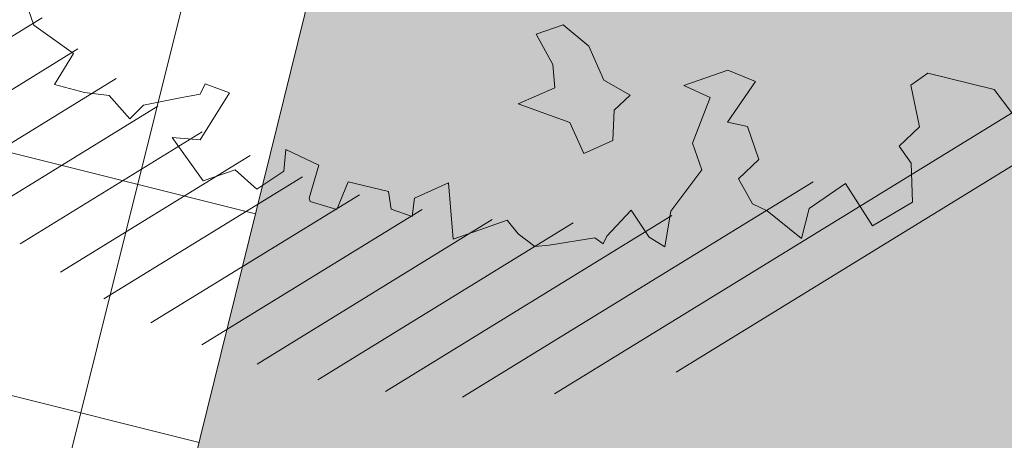
# Model space of a CAD drawing. Units: millimetres. Extents: x 8 to 4288, y 10 to 1950.
# Drawn here: x 2146 to 2148, y 917 to 918 of the extents above; entities that cross this region are included whole.
import ezdxf

# ---------------------------------------------------------------- set-up
doc = ezdxf.new("R2010")
doc.units = ezdxf.units.MM
doc.header["$LTSCALE"] = 0.1
for name, color, linetype, lineweight in [('00_arbol_patagua', 43, 'Continuous', 15), ('00_linea_soleras_solerillas', 250, 'Continuous', 18), ('03_hatch_area_verde', 64, 'Continuous', 13), ('03_hatch_PAV 1_Bal_Microvibrada', 251, 'Continuous', 13), ('03_hatch_PAV 2', 250, 'Continuous', 13), ('ACHURADO PAVIMENTOS', 252, 'Continuous', 18), ('C-TOPO-MINR', 8, 'Continuous', 9)]:
    doc.layers.add(name, color=color, linetype=linetype, lineweight=lineweight)
doc.layers.add('03_hatch_PAV 4 ESPECIAL', color=7, linetype='Continuous', lineweight=13, true_color=0x324958)
pattern_1 = [(135, (0, 0), (-0.1122532015133644, -0.1122532015133644), [])]

# ---------------------------------------------------------------- blocks, each defined once
blk = doc.blocks.new('patagua')
at = {"layer": '00_arbol_patagua', "lineweight": 5}
h = blk.add_hatch(dxfattribs=at)
h.set_pattern_fill('ANSI31', color=251, scale=0.025, angle=346.5554600391644)
h.set_pattern_definition([(31.55546003916445, (-7.584827856192533, -3.285565826433071), (-0.0415388140542439, 0.0676381368161997), [])])
h.paths.add_polyline_path([(2699.618106444285, 1004.373786897919, 0.166331209258288), (2700.304967830379, 1004.913504791834, -0.231904885100831), (2699.470768789079, 1004.068022911554, -0.7147787730655619), (2697.893235557077, 1006.075639621244, 0.6235019636571218)])
at = {"layer": '00_arbol_patagua'}
blk.add_lwpolyline([(2698.218240183406, 1004.71044929737), (2698.241239671024, 1004.644670423881), (2698.310851643899, 1004.595189538191), (2698.277655558506, 1004.540520449082), (2698.330217432335, 1004.526602161017), (2698.373462314047, 1004.521729594144), (2698.409426112059, 1004.48047650276), (2698.433424639452, 1004.504246919063), (2698.497992619629, 1004.517595597716), (2698.532812296795, 1004.523618303119), (2698.541730217068, 1004.542115807038), (2698.584216287418, 1004.526212514955), (2698.533051165011, 1004.443729515121), (2698.483843352646, 1004.448055137993), (2698.538228056882, 1004.371718996906), (2698.594437392235, 1004.391372509407), (2698.632597368513, 1004.35703925273), (2698.67990224866, 1004.388958701437), (2698.683482930206, 1004.42712086342), (2698.740836386411, 1004.399498579134), (2698.72422491176, 1004.341400853216), (2698.72614152931, 1004.335919298782), (2698.772740329238, 1004.321453769439), (2698.792706085612, 1004.369958907171), (2698.863223531376, 1004.353091089702), (2698.867801815501, 1004.322395409161), (2698.904737569109, 1004.309165167826), (2698.908863984022, 1004.341366447708), (2698.968640381822, 1004.36841912258), (2698.976958631436, 1004.269823968353), (2699.023571116694, 1004.286121956151), (2699.07155448614, 1004.302899271616), (2699.09073420373, 1004.278846947124), (2699.119989945053, 1004.256779703665), (2699.145212695108, 1004.259447104623), (2699.225406872513, 1004.272107516284), (2699.239795084738, 1004.261758967758), (2699.24603779636, 1004.274707377916), (2699.288550950882, 1004.320330525572), (2699.320468358771, 1004.273049156003), (2699.347807559564, 1004.256463246723), (2699.358389687086, 1004.318604764334), (2699.412908947967, 1004.39149487871), (2699.396617660282, 1004.438088201545), (2699.427151858843, 1004.517971339746), (2699.381378209749, 1004.538877078858), (2699.458151688964, 1004.565720814405), (2699.506667326695, 1004.545773807639), (2699.457631822834, 1004.474801080943), (2699.492650958895, 1004.467052394045), (2699.512775558693, 1004.409495742081), (2699.476984069178, 1004.375450483898), (2699.501501179525, 1004.331733060832), (2699.527402639132, 1004.319258405557), (2699.587351345436, 1004.271012730862), (2699.60128761143, 1004.323561363018), (2699.664498326529, 1004.367193713618), (2699.711961752832, 1004.293051515876), (2699.782093668845, 1004.334490143389), (2699.779725105074, 1004.402868878512), (2699.758628472661, 1004.432402900679), (2699.794420105425, 1004.466448456135), (2699.779579803732, 1004.539693888073), (2699.809128724869, 1004.56079103337), (2699.844626737303, 1004.551672046042), (2699.925286546268, 1004.532198794163), (2699.956658518069, 1004.490878163452)], dxfattribs=at)
blk.add_lwpolyline([(2699.240647840121, 1004.548363541637), (2699.286909027742, 1004.52206561491), (2699.258948622793, 1004.496023033529), (2699.256750412602, 1004.442841044842), (2699.206077892268, 1004.419701218092), (2699.181535979719, 1004.474378068852), (2699.090655966879, 1004.506763360899), (2699.155023089357, 1004.534691238225), (2699.151457103051, 1004.575917480106), (2699.122081711354, 1004.628904064714), (2699.169610248562, 1004.645522348747), (2699.214416728821, 1004.60787152572)], close=True, dxfattribs=at)

msp = doc.modelspace()

# ---------------------------------------------------------------- hatches: boundary and pattern name
at = {"layer": '03_hatch_area_verde'}
h = msp.add_hatch(dxfattribs=at)
h.set_pattern_fill('ANSI31', color=256, scale=0.05, angle=90, style=0)
h.set_pattern_definition(pattern_1)
edge = h.paths.add_edge_path()
edge.add_line((2157.21021297167, 997.0905095222207), (2152.790489960036, 979.2292092195993))
edge.add_line((2152.790489960036, 979.2292092195993), (2158.856704297383, 977.7281434155414))
edge.add_line((2158.856704297383, 977.7281434155414), (2159.075195973908, 996.629025299256))
edge.add_line((2159.075195973908, 996.629025299256), (2159.09414200028, 998.2654395376303))
edge.add_line((2159.09414200028, 998.2654395376303), (2159.142382461988, 1001.660185002638))
edge.add_line((2159.142382461988, 1001.660185002638), (2159.196352610817, 1005.458136172503))
edge.add_line((2159.196352610817, 1005.458136172503), (2159.275331322828, 1014.401273221561))
edge.add_line((2159.275331322828, 1014.401273221561), (2159.276239095078, 1014.504064612277))
edge.add_line((2159.276239095078, 1014.504064612277), (2159.288544856784, 1015.897504827073))
edge.add_line((2159.288544856784, 1015.897504827073), (2159.322602854517, 1019.75405469469))
edge.add_arc((2209.075721723071, 1018.732209260692), 49.76361125601151, 174.0328719092334, 178.8234064137472, ccw=False)
edge.add_line((2159.581744538619, 1023.905528089484), (2157.53175501885, 1024.590885511545))
edge.add_arc((2148.400647481725, 1027.643619324016), 9.627892219190247, 312.19411337961486, 341.51406376164243, ccw=False)
edge.add_line((2154.867168095112, 1020.510568101644), (2153.721023189698, 1015.87868544926))
edge.add_line((2153.721023189698, 1015.87868544926), (2158.96292653938, 1014.581592826281))
edge.add_line((2158.96292653938, 1014.581592826281), (2155.840296150726, 1001.962195873341))
edge.add_line((2155.840296150726, 1001.962195873341), (2153.413489044391, 1002.562701717313))
edge.add_line((2153.413489044391, 1002.562701717313), (2152.356598759, 998.2915212101648))
edge.add_line((2152.356598759, 998.2915212101648), (2157.21021297167, 997.0905095222207))
edge = h.paths.add_edge_path()
edge.add_line((2140.399385187915, 949.6538420824327), (2146.094076526691, 948.2447084847827))
edge.add_line((2146.094076526691, 948.2447084847827), (2143.716073384562, 938.634552343699))
edge.add_line((2143.716073384562, 938.634552343699), (2143.595972215768, 938.1491909224322))
edge.add_line((2143.595972215768, 938.1491909224322), (2147.957891239342, 937.0698476743628))
edge.add_line((2147.957891239342, 937.0698476743628), (2146.756879551398, 932.2162334616936))
edge.add_line((2146.756879551398, 932.2162334616936), (2149.578309562571, 931.5180794116064))
edge.add_line((2149.578309562571, 931.5180794116064), (2148.857702549805, 928.6059108840053))
edge.add_line((2148.857702549805, 928.6059108840053), (2143.80994376863, 929.8549630394667))
edge.add_line((2143.80994376863, 929.8549630394667), (2141.465112994648, 920.3788654417966))
edge.add_line((2141.465112994648, 920.3788654417966), (2140.635562575193, 920.5841351039184))
edge.add_arc((2149.449050844282, 921.5354517416932), 8.864681540510807, 180.0520266485521, 186.160581785521, ccw=False)
edge.add_line((2140.584372958368, 921.5274022900309), (2140.570328262222, 922.0032504305648))
edge.add_line((2140.570328262222, 922.0032504305648), (2140.567849550431, 923.0250186526632))
edge.add_line((2140.567849550431, 923.0250186526632), (2140.335288450271, 932.4854261457871))
edge.add_line((2140.335288450271, 932.4854261457871), (2140.365592514016, 938.7684724084244))
edge.add_line((2140.365592514016, 938.7684724084244), (2140.413228508744, 948.6450078181584))
edge.add_line((2140.413228508744, 948.6450078181584), (2140.399385187915, 949.6538420824327))
edge = h.paths.add_edge_path()
edge.add_line((2158.523276250815, 950.1818590191816), (2156.160484455876, 940.6331760607947))
edge.add_line((2156.160484455876, 940.6331760607947), (2158.101930136799, 940.1527713866427))
edge.add_line((2158.101930136799, 940.1527713866427), (2156.756797046301, 934.7167234684528))
edge.add_line((2156.756797046301, 934.7167234684528), (2154.815351365375, 935.1971281425892))
edge.add_line((2154.815351365375, 935.1971281425892), (2152.809635017853, 927.0914839855524))
edge.add_line((2152.809635017853, 927.0914839855524), (2157.740907057923, 925.8712561106016))
edge.add_line((2157.740907057923, 925.8712561106016), (2155.434964617089, 916.5523168223524))
edge.add_line((2155.434964617089, 916.5523168223524), (2156.579788534321, 916.2690337172304))
edge.add_arc((2149.449050844206, 921.5354517416923), 8.864681540450363, 323.5522176603155, 360.0747058021666)
edge.add_line((2158.313724849427, 921.547010061754), (2158.317154517679, 921.8676529168035))
edge.add_line((2158.317154517679, 921.8676529168035), (2158.402556183832, 929.8819275270848))
edge.add_line((2158.402556183832, 929.8819275270848), (2158.449613019795, 934.2978414394317))
edge.add_line((2158.449613019795, 934.2978414394317), (2158.494165942997, 940.0557138606359))
edge.add_line((2158.494165942997, 940.0557138606359), (2158.523276250815, 950.1818590191816))
edge = h.paths.add_edge_path()
edge.add_line((2140.009211541993, 977.9507915311433), (2142.485608762644, 987.9585848499092))
edge.add_line((2142.485608762644, 987.9585848499092), (2140.544163077576, 988.4389895250869))
edge.add_line((2140.544163077576, 988.4389895250869), (2141.889296167443, 993.875037440732))
edge.add_line((2141.889296167443, 993.875037440732), (2143.830741852511, 993.3946327655542))
edge.add_line((2143.830741852511, 993.3946327655542), (2144.551348865278, 996.3068012931557))
edge.add_line((2144.551348865278, 996.3068012931557), (2141.250891200676, 997.1234892409543))
edge.add_line((2141.250891200676, 997.1234892409543), (2142.596024291174, 1002.559537159145))
edge.add_line((2142.596024291174, 1002.559537159145), (2145.896481955776, 1001.742849211346))
edge.add_line((2145.896481955776, 1001.742849211346), (2147.07347340996, 1006.499391139762))
edge.add_line((2147.07347340996, 1006.499391139762), (2143.190582039826, 1007.460200490117))
edge.add_line((2143.190582039826, 1007.460200490117), (2145.112200740536, 1015.225983230387))
edge.add_line((2145.112200740536, 1015.225983230387), (2148.995092110671, 1014.265173880032))
edge.add_line((2148.995092110671, 1014.265173880032), (2149.954381771717, 1018.141923773191))
edge.add_arc((2148.400647481711, 1027.643619324024), 9.627892219206567, 234.3263272602372, 279.28691524155903, ccw=False)
edge.add_arc((2273.228498120571, 992.5838847802139), 133.2561045098848, 168.2052033653733, 175.4712074820846)
edge.add_line((2140.388448450469, 1003.105794910696), (2140.374075686732, 1002.922735244375))
edge.add_arc((2539.170878306506, 984.6072925661493), 399.2171654879756, 177.3704386017032, 179.429797202171)
edge.add_arc((2539.170878305384, 984.6072925661875), 399.2171654868534, 179.4297972021749, 180.9553875009192)
h = msp.add_hatch(dxfattribs=at)
h.set_pattern_fill('ANSI31', color=256, scale=0.05, angle=90, style=0)
h.set_pattern_definition(pattern_1)
edge = h.paths.add_edge_path()
edge.add_line((2132.105803248789, 922.2326689262003), (2133.005576786103, 922.2422911115248))
edge.add_arc((2132.994883389635, 923.2422339355254), 0.9999999999993131, 270.612698163532, 334.7708122998017)
edge.add_line((2133.899493423591, 922.8159937609007), (2133.84813981279, 927.6180524857876))
edge.add_line((2133.84813981279, 927.6180524857876), (2133.726701480448, 949.7209627455898))
edge.add_line((2133.726701480448, 949.7209627455898), (2131.9497651563, 949.7108722112264))
edge.add_line((2131.9497651563, 949.7108722112264), (2132.105803248789, 922.2326689262003))
edge = h.paths.add_edge_path()
edge.add_line((2135.252133859218, 908.4885116808057), (2135.8772488008, 908.9715630229832))
edge.add_arc((2135.265794976458, 909.762843138176), 1.00000000000089, 307.6946983264336, 359.9076842068222)
edge.add_arc((2149.807018301604, 918.0090576941224), 15.85532699831453, 180.3949627536372, 211.3451800506905, ccw=False)
edge.add_line((2133.952068016203, 917.8997614410938), (2133.943638448241, 918.688007481452))
edge.add_arc((2133.048350371977, 918.2425198155208), 0.9999999999983176, 26.45454371130186, 90.61269816355858)
edge.add_line((2133.037656975508, 919.2424626395206), (2132.234002467389, 919.2338683518547))
edge.add_arc((2162.777526293672, 922.0163227132387), 30.66999999999842, 185.205164495586, 206.1725753881414)
edge = h.paths.add_edge_path()
edge.add_line((2144.610224961168, 892.6857253134086), (2147.083133299949, 892.6876359298449))
edge.add_line((2147.083133299949, 892.6876359298449), (2147.056923640881, 895.2533504633412))
edge.add_arc((2141.603563078039, 895.5047426995633), 5.459151901604283, 357.3606138918557, 404.8431367425678)
edge.add_line((2145.474320315731, 899.3543631862669), (2138.693938128319, 906.7378337877516))
edge.add_arc((2138.325377375389, 905.8082301241393), 1.000000000001306, 68.37311745787461, 127.6946983264501)
edge.add_line((2137.713923551046, 906.599510239332), (2136.723829922436, 905.8344252535643))
edge.add_arc((2162.777526293671, 922.016322713246), 30.67000000000188, 211.8443311197099, 223.7195132470009)
edge.add_line((2140.611341684597, 900.8194087898328), (2143.04723774439, 898.2721265795512))
edge.add_arc((2139.43357869498, 894.8164836184476), 5.000000000001204, 4.352693219822925, 43.719513246981194, ccw=False)
edge.add_line((2144.419157475628, 895.1959625005451), (2144.610224961168, 892.6857253134086))
at = {"layer": '03_hatch_PAV 1_Bal_Microvibrada'}
h = msp.add_hatch(dxfattribs=at)
h.set_pattern_fill('ANSI37', color=256, scale=0.13, angle=121)
h.set_pattern_definition([(166, (0, 0), (-0.0998532624087629, -0.4004895610204176), []), (256, (0, 0), (0.4004895610204176, -0.0998532624087629), [])])
h.paths.add_polyline_path([(2147.362405358911, 932.5817496079995), (2148.467741967944, 937.046974218228), (2150.89414767334, 936.4465864276738), (2149.789158475755, 931.9810043147772)])
h.paths.add_polyline_path([(2155.943311002829, 940.1718348732865), (2157.496467546737, 939.7875111341701), (2156.391536793829, 935.3221860585143), (2154.83838024992, 935.7065097976304)])
h.paths.add_polyline_path([(2150.382600059051, 917.6994926467977), (2154.925582962064, 916.5753457068934), (2157.135444467881, 925.5059958582041), (2152.592461564868, 926.6301427981084)])
h.paths.add_polyline_path([(2146.585923826318, 919.0087207683224), (2148.8371477481, 928.1065276849307), (2144.175204021102, 929.2495004494057), (2141.926454182156, 920.1616919887488)])
edge = h.paths.add_edge_path()
edge.add_line((2146.872974313529, 918.5306707170171), (2146.211151250585, 915.856064085929))
edge.add_line((2146.211151250585, 915.856064085929), (2147.238254789367, 913.3645757552956))
edge.add_arc((2149.449050844216, 921.5354517416882), 8.464681540444522, 190.7901742158305, 254.8599757178772, ccw=False)
edge.add_line((2141.134030199942, 919.9507545256737), (2146.872974313529, 918.5306707170171))
edge = h.paths.add_edge_path()
edge.add_line((2155.805459567193, 915.9455589227177), (2149.898229986948, 917.4072844447907))
edge.add_line((2149.898229986948, 917.4072844447907), (2151.574174201849, 913.3418759474472))
edge.add_arc((2149.449050844203, 921.5354517417012), 8.464681540459692, 284.5401093946894, 318.6712621863518)
h.paths.add_polyline_path([(2141.149625667637, 988.8042497775588), (2142.702782215692, 988.4199260374166), (2143.807712967971, 992.8852511105284), (2142.254556419917, 993.2695748506703)])
h.paths.add_polyline_path([(2150.525340750549, 1003.380381014333), (2152.952147856883, 1002.779875170361), (2151.847217103974, 998.314550094706), (2149.42040999764, 998.9150559386779)])
h.paths.add_polyline_path([(2141.856349335553, 997.4887319054367), (2142.961685944585, 1001.953956515665), (2145.873453944742, 1001.233471086401), (2144.768517960284, 996.768124868636)])
h.paths.add_polyline_path([(2143.7958373394, 1007.825493345562), (2145.477661305295, 1014.620459836558), (2148.972065846288, 1013.755802813775), (2147.290642504967, 1006.960714715242)])
at = {"layer": '03_hatch_PAV 2'}
h = msp.add_hatch(dxfattribs=at)
h.set_pattern_fill('AR-B88', color=256, scale=0.001, angle=346)
h.set_pattern_definition([(346, (0, 0), (0.0491585291858525, 0.1971640915792825), []), (75.99999999999997, (0, 0), (-0.0494235166037887, 0.2217433561722087), [0.2032, -0.2032])])
edge = h.paths.add_edge_path()
edge.add_line((2140.397966776028, 949.7572090801527), (2140.39229312848, 950.1706770710327))
edge.add_line((2140.39229312848, 950.1706770710327), (2153.494599014487, 946.928552374134))
edge.add_line((2153.494599014487, 946.928552374134), (2155.062400252816, 953.2644627148744))
edge.add_line((2155.062400252816, 953.2644627148744), (2155.487336888845, 953.3436480163583))
edge.add_line((2155.487336888845, 953.3436480163583), (2151.282369137705, 936.3502320108175))
edge.add_line((2151.282369137705, 936.3502320108175), (2148.467336124632, 937.0470746820364))
edge.add_line((2148.467336124632, 937.0470746820364), (2147.362405358911, 932.5817496079995))
edge.add_line((2147.362405358911, 932.5817496079995), (2149.789158475755, 931.9810043147772))
edge.add_line((2149.789158475755, 931.9810043147772), (2150.89414767334, 936.4465864276738))
edge.add_line((2150.89414767334, 936.4465864276738), (2151.282369137705, 936.3502320108175))
edge.add_line((2151.282369137705, 936.3502320108175), (2150.177438385319, 931.8849069355057))
edge.add_line((2150.177438385319, 931.8849069355057), (2146.872974313529, 918.5306707170171))
edge.add_line((2146.872974313529, 918.5306707170171), (2146.491018944352, 918.6251843809703))
edge.add_line((2146.491018944352, 918.6251843809703), (2141.134030199942, 919.9507545256737))
edge.add_arc((2149.449050844213, 921.5354517416873), 8.464681540442179, 190.7901742158265, 318.6712621863769)
edge.add_line((2155.805459567177, 915.945558922702), (2156.2403055081, 915.8379576518537))
edge.add_arc((2149.449050844213, 921.5354517416856), 8.864681540441671, 189.6071956453175, 320.0051749995207, ccw=False)
edge.add_arc((2149.449050843858, 921.5354517416284), 8.864681540082408, 186.8501905158132, 189.6071956453357, ccw=False)
edge.add_line((2140.647650662004, 920.4781279284404), (2141.538165045143, 920.257772923784))
edge.add_line((2141.538165045143, 920.257772923784), (2143.882995819124, 929.7338705214543))
edge.add_line((2143.882995819124, 929.7338705214543), (2148.9307546003, 928.4848183659927))
edge.add_line((2148.9307546003, 928.4848183659927), (2149.699402080583, 931.5911314621006))
edge.add_line((2149.699402080583, 931.5911314621006), (2146.87797206941, 932.2892855121878))
edge.add_line((2146.87797206941, 932.2892855121878), (2148.078983757357, 937.1428997248577))
edge.add_line((2148.078983757357, 937.1428997248577), (2143.717064733782, 938.2222429729258))
edge.add_line((2143.717064733782, 938.2222429729258), (2146.215169044701, 948.3177605352776))
edge.add_line((2146.215169044701, 948.3177605352776), (2146.603458181715, 948.221679600242))
edge.add_line((2146.603458181715, 948.221679600242), (2144.201434805828, 938.5144511749053))
edge.add_line((2144.201434805828, 938.5144511749053), (2150.996494703564, 936.8330348117833))
edge.add_line((2150.996494703564, 936.8330348117833), (2153.398518079452, 946.5402632371204))
edge.add_line((2153.398518079452, 946.5402632371204), (2140.397966776028, 949.7572090801527))
edge = h.paths.add_edge_path()
edge.add_line((2158.529330641894, 952.2879048670098), (2158.524487129031, 950.6030681887472))
edge.add_line((2158.524487129031, 950.6030681887472), (2156.039391937864, 940.5601240103005))
edge.add_line((2156.039391937864, 940.5601240103005), (2157.980837618787, 940.0797193361476))
edge.add_line((2157.980837618787, 940.0797193361476), (2156.683744995807, 934.8378159864653))
edge.add_line((2156.683744995807, 934.8378159864653), (2154.742299314884, 935.318220660617))
edge.add_line((2154.742299314884, 935.318220660617), (2152.688542499885, 927.018431935047))
edge.add_line((2152.688542499885, 927.018431935047), (2157.61981453993, 925.798204060182))
edge.add_line((2157.61981453993, 925.798204060182), (2155.313872099077, 916.4792647718581))
edge.add_line((2155.313872099077, 916.4792647718581), (2156.514763121663, 916.1821080365106))
edge.add_arc((2149.449050843843, 921.5354517419803), 8.864681540914141, 320.0051749995985, 322.8505757135743, ccw=False)
edge.add_line((2156.2403055081, 915.8379576518537), (2155.217791164051, 916.0909756348816))
edge.add_line((2155.217791164051, 916.0909756348816), (2150.286519124055, 917.3112035097344))
edge.add_line((2150.286519124055, 917.3112035097344), (2149.898229986948, 917.4072844447907))
edge.add_line((2149.898229986948, 917.4072844447907), (2158.529330641894, 952.2879048670098))
h.paths.add_polyline_path([(2155.943311002829, 940.1718348732865), (2157.496467546737, 939.7875111341701), (2156.391536793829, 935.3221860585143), (2154.83838024992, 935.7065097976304)], flags=16)
h.paths.add_polyline_path([(2150.382600059051, 917.6994926467977), (2154.925582962064, 916.5753457068934), (2157.135444467881, 925.5059958582041), (2152.592461564868, 926.6301427981084)], flags=16)
h.paths.add_polyline_path([(2146.585923826318, 919.0087207683224), (2148.8371477481, 928.1065276849307), (2144.175204021102, 929.2495004494057), (2141.926454182156, 920.1616919887488)], flags=16)
at = {"layer": '03_hatch_PAV 4 ESPECIAL'}
h = msp.add_hatch(dxfattribs=at)
h.set_pattern_fill('AR-HBONE', color=256, scale=0.002, angle=32)
h.set_pattern_definition([(76.99999999999999, (0, 0), (-0.1522819429216864, 0.2437020514070332), [0.6096, -0.2032]), (167, (0.0457100230860561, 0.1979918622102237), (-0.1522819429216864, 0.2437020514070332), [0.6096, -0.2032])])
edge = h.paths.add_edge_path()
edge.add_line((2140.336770293977, 977.1929669445682), (2143.716887155868, 977.5308347983407))
edge.add_line((2143.716887155868, 977.5308347983407), (2154.406097773845, 1020.769538792479))
edge.add_arc((2148.400647481709, 1027.643619324029), 9.127892219212777, 284.1391241934206, 311.1416611771065, ccw=False)
edge.add_line((2150.630383691935, 1018.792252604795), (2140.336770293977, 977.1929669445682))
edge = h.paths.add_edge_path()
edge.add_line((2155.487336888845, 953.3436480163583), (2158.529330641894, 952.2879048670108))
edge.add_line((2158.529330641894, 952.2879048670108), (2149.89822998704, 917.4072844447678))
edge.add_line((2149.89822998704, 917.4072844447678), (2151.574174201849, 913.3418759474472))
edge.add_arc((2149.449050844214, 921.5354517417187), 8.464681540473782, 254.8599757179402, 284.5401093945851, ccw=False)
edge.add_line((2147.238254789367, 913.3645757552956), (2146.211151250585, 915.856064085929))
edge.add_line((2146.211151250585, 915.856064085929), (2146.872974313529, 918.5306707170171))
edge.add_line((2146.872974313529, 918.5306707170171), (2155.487336888845, 953.3436480163583))
edge = h.paths.add_edge_path()
edge.add_arc((2202.341546644726, 1007.659199996662), 60.72019131056777, 143.7711817713538, 151.3347816961521, ccw=False)
edge.add_arc((2155.476755721075, 1042.214080891054), 2.499999999998979, 61.586558827516626, 147.8200922388445, ccw=False)
edge.add_line((2156.666332108893, 1044.412923317772), (2159.912468251569, 1042.092405404879))
edge.add_arc((2156.673469770659, 1037.639078256356), 5.506653598248631, -15.16191145072662, 53.97081659878279, ccw=False)
edge.add_line((2161.988439933859, 1036.198826189736), (2161.02102643687, 1033.124365290771))
edge.add_arc((2209.229242378547, 1018.700520895802), 50.31977117803306, 163.3428756719182, 173.3317380724984)
edge.add_line((2159.249878160865, 1024.543681325386), (2157.205042844343, 1025.235161955709))
edge.add_arc((2148.342831951911, 1027.633453226297), 9.180990301733557, 344.8573218119136, 445.4986968966067)
at = {"layer": 'ACHURADO PAVIMENTOS'}
h = msp.add_hatch(dxfattribs=at)
h.set_pattern_fill('ANSI31', color=256, scale=0.75, angle=350.0000000000001, style=0)
h.set_pattern_definition([(35.00000000000004, (0, 0), (-1.365828889060927, 1.950605805463161), [])])
edge = h.paths.add_edge_path(flags=16)
edge.add_arc((2154.077679519669, 898.5430808675721), 0.3499999999992629, 26.28606539947246, 206.2860654016864)
edge.add_line((2153.763871563379, 898.3880822657441), (2154.391487475965, 898.6980794693878))
edge = h.paths.add_edge_path()
edge.add_line((2147.185477029946, 892.6845947147333), (2154.455628423914, 892.6845947147342))
edge.add_line((2154.455628423914, 892.6845947147342), (2154.376378204239, 897.323440307465))
edge.add_arc((2167.871318994007, 895.1803319128114), 13.66405285815994, 127.891027249226, 170.9763113604415, ccw=False)
edge.add_arc((2153.020677134334, 916.1150651300467), 12.031808541418, 302.4662360380148, 355.3231865006072)
edge.add_line((2165.012425337856, 915.1340494315676), (2165.327748746482, 920.7622321662332))
edge.add_line((2165.327748746482, 920.7622321662332), (2158.407334447916, 921.31872649398))
edge.add_arc((2149.470253862403, 921.5207459616403), 8.939363582339409, 314.10585785139517, 358.7050701957925, ccw=False)
edge.add_arc((2149.431851502009, 921.6271847302874), 9.042639585726906, 172.7913766729131, 313.8111931802825, ccw=False)
edge.add_line((2140.460686506266, 922.7618782115953), (2133.994516966208, 923.2818451551977))
edge.add_line((2133.994516966208, 923.2818451551977), (2134.052065640266, 917.9004507755037))
edge.add_arc((2149.807018301604, 918.0090576941208), 15.75532699831301, 180.394962754278, 218.1812044889497)
edge.add_line((2137.422390439374, 908.2698933799786), (2141.584131832965, 903.7382026571049))
edge.add_line((2141.584131832965, 903.7382026571049), (2145.862667982911, 899.0793349513768))
edge.add_arc((2141.593492879172, 895.5031029708343), 5.569137387875898, -2.588209003298118, 39.95246671740978, ccw=False)
edge.add_line((2147.156949100695, 895.2516151654793), (2147.185477029946, 892.6845947147333))
edge = h.paths.add_edge_path(flags=16)
edge.add_arc((2142.360957490307, 896.6830125876552), 8.199999978180625, 23.16207937711085, 38.34187385093258)
edge.add_line((2148.792407744427, 901.7699023319827), (2145.862667982911, 899.0793349513777))
edge.add_line((2145.862667982911, 899.0793349513777), (2141.484512451583, 903.8466774958155))
edge.add_line((2141.484512451583, 903.8466774958155), (2141.465165054393, 903.8677447395372))
edge.add_line((2141.465165054393, 903.8677447395372), (2144.41128959368, 906.5733593093788))
edge.add_line((2144.41128959368, 906.5733593093788), (2143.059361561562, 908.0454641669014))
edge.add_arc((2143.427627128958, 908.3836659881127), 0.5000000000006937, 65.39976203148723, 222.5632461781673, ccw=False)
edge.add_line((2143.635769413267, 908.8382831781568), (2144.357209414883, 908.5321644117604))
edge.add_line((2144.357209414883, 908.5321644117604), (2145.96080033432, 913.2772664990324))
edge.add_arc((2149.450047401892, 921.5616146732609), 8.989175144049668, 247.1598812571141, 288.4773844564662)
edge.add_line((2152.298989498081, 913.035842057072), (2153.893625276471, 908.2969439465413))
edge.add_line((2153.893625276471, 908.2969439465413), (2154.778461385375, 908.627713217462))
edge.add_arc((2154.969278860365, 908.1655566517412), 0.5000000000003108, -42.52082765796649, 112.43499204895059, ccw=False)
edge.add_line((2155.337794712111, 907.8276275659673), (2154.734984796073, 907.1401224283456))
edge.add_line((2154.734984796073, 907.1401224283456), (2158.34072530579, 904.9718652176977))
edge.add_arc((2167.871318994014, 895.1803319128101), 13.6640528581651, 134.2262844583906, 161.7554833932303)
edge.add_line((2154.894170471084, 899.4581767819631), (2151.400585253761, 901.5589911134596))
edge.add_arc((2170.465750904266, 893.9552896956203), 20.52551623060556, 158.2565554635133, 162.9929946592966)
edge.add_arc((2150.359701489872, 900.1050140560665), 0.50000000000183, 203.1620794051773, 342.9929946601877, ccw=False)

# ---------------------------------------------------------------- linework, layer by layer
at = {"layer": '00_linea_soleras_solerillas'}
for points in [[(2161.499014608622, 1032.977602310153), (2162.468338919393, 1036.058135816415, 0.311708186281106), (2160.20487250035, 1042.497996058716), (2156.93286758769, 1044.837006401222, 0.396456229973426), (2152.947485479178, 1043.827397984328, 0.0701376167558203), (2144.873892470046, 1028.763241025864, 0.0493123551610341), (2140.274253861222, 1002.928909839467, 0.0159709655514194), (2139.918256421725, 977.4279770361812), (2140.313225199679, 948.644562894276), (2140.235282522757, 932.4844383298081), (2140.467829871151, 923.0245902480057, 0.0135060883733503), (2140.484374885954, 921.5254474735533, 0.6623488057711229), (2155.691927671581, 915.1017899507737, 0.2031169349396855), (2158.413726802449, 921.545456009829, 0.0107602004122385), (2158.417160344612, 921.8676669339886), (2158.587956318338, 937.89552560991), (2158.644291045844, 957.4918016693692), (2158.875582245084, 970.0736711799437), (2158.985359954594, 980.43130183828), (2159.094608564248, 991.2604287532852), (2159.296346336732, 1005.456984176034), (2159.422593784554, 1019.752586107459, -0.0676973628171049)], [(2146.872974313529, 918.5306707170171), (2146.211151250585, 915.856064085929), (2147.238254789367, 913.3645757552956, -0.287075023412162), (2141.134030199942, 919.9507545256737)]]:
    msp.add_lwpolyline(points, format="xyb", close=True, dxfattribs=at)
for points in [[(2155.487336888845, 953.3436480163583), (2151.282369137705, 936.3502320108175), (2148.467336124632, 937.0470746820364), (2147.362405358911, 932.5817496079995), (2149.789158475755, 931.9810043147772), (2150.89414767334, 936.4465864276738), (2151.282369137705, 936.3502320108175), (2150.177438385319, 931.8849069355057), (2146.872974313529, 918.5306707170171), (2146.491018944352, 918.6251843809703), (2141.134030199942, 919.9507545256737, 0.6241481423779183), (2155.805459567177, 915.945558922702), (2156.2403055081, 915.8379576518537, -0.6395142579289336), (2140.708695707184, 920.0560022183632, -0.0120302845727366), (2140.647650662004, 920.4781279284404), (2141.538165045143, 920.257772923784), (2143.882995819124, 929.7338705214543), (2148.9307546003, 928.4848183659927), (2149.699402080583, 931.5911314621006), (2146.87797206941, 932.2892855121878), (2148.078983757357, 937.1428997248577), (2143.717064733782, 938.2222429729258), (2146.215169044701, 948.3177605352776)], [(2140.335288450271, 932.4854261457871), (2140.567849550431, 923.0250186526594, 0.0135411350139896), (2140.584372958369, 921.5274022900155, 0.6624235953789812), (2155.622289092685, 915.173556714176, 0.2031658477239038), (2158.313724849427, 921.547010061754, 0.0108528072487543), (2158.317154517679, 921.8676529168035), (2158.487957849984, 937.8962021373655), (2158.523276250815, 950.181859019182)]]:
    msp.add_lwpolyline(points, format="xyb", dxfattribs=at)
at = {"layer": 'C-TOPO-MINR', "linetype": 'Continuous', "lineweight": -3}
msp.add_open_spline([(2121.121684835569, 968.6258159245674), (2122.092946837056, 967.5609346903157), (2124.50115118474, 964.9206052898328), (2129.488028743466, 963.9023884169333), (2134.586516873488, 961.4720883536032), (2134.61849171663, 957.6797497000972), (2135.520153826512, 954.8101307572624), (2137.847498790668, 952.304838858253), (2141.510306428548, 951.1944430903368), (2144.918533653788, 948.6424996665812), (2145.621524115478, 944.7359085610263), (2146.004706189113, 941.3651617676627), (2146.338237352205, 938.1759445375432), (2147.536042211195, 934.9413291078256), (2150.515452236286, 932.7734314446736), (2150.976825784437, 929.3469180314779), (2151.846510468978, 925.5003024641941), (2150.514570415313, 921.77556445747), (2150.213412701893, 916.8312846275453), (2154.681197928903, 914.7525448209008), (2159.350613950114, 913.264058981874), (2163.504097990826, 914.2875265819597), (2168.081822953798, 914.9533628604596), (2169.746089182017, 910.8394369937926), (2169.134047692526, 907.2713724792484), (2168.402416874263, 903.7568648846412), (2167.938091678044, 900.2674848919182), (2169.218568668699, 897.7009165888231), (2170.118196949009, 896.2670048662587), (2170.428798061295, 895.7535980761024)], degree=3, knots=[0, 0, 0, 0, 4.214192610757156, 10.44891795591018, 15.25148457358247, 19.1914444681934, 20.78684127704326, 24.29099778080699, 28.80663168487249, 32.24517610311242, 36.36230246297379, 40.07235659140687, 42.56908752801402, 45.96122926235729, 50.12317354842935, 52.77823186329234, 55.98831973735348, 61.80875702851579, 64.53423726159734, 69.73413674678474, 74.2158513661092, 79.35605217160764, 82.68944281032287, 86.41464857543656, 90.20557923130475, 93.74655477502006, 97.22981981796812, 100.3968377668688, 102.1568847031284, 102.1568847031284, 102.1568847031284, 102.1568847031284], dxfattribs=at)
at = {"layer": 'C-TOPO-MINR'}
msp.add_open_spline([(2121.593532607703, 933.4270539748352), (2122.487014363938, 932.6910251197162), (2125.010197141826, 930.4413502039607), (2129.261381365781, 925.3273815605554), (2138.333039325491, 923.0314032773888), (2141.532668826506, 913.7132236656663), (2147.85253675821, 906.7429852399885), (2156.895171246856, 907.2787902752954), (2159.687721961003, 899.8210921651128), (2158.855818562335, 895.1780878716428), (2158.755087859426, 892.6845947147324)], degree=3, knots=[10.75116207185774, 10.75116207185774, 10.75116207185774, 10.75116207185774, 14.22994602505968, 20.90582194232505, 30.41724371904783, 39.51890717084136, 48.70334338031594, 56.86789842015965, 62.30821975111005, 69.89087836249087, 69.89087836249087, 69.89087836249087, 69.89087836249087], dxfattribs=at)

# ---------------------------------------------------------------- block references
at = {"layer": '00_arbol_patagua'}
msp.add_blockref('patagua', (-551.9174842051766, -86.43155195132431), dxfattribs=at)

doc.saveas('drawing.dxf')
